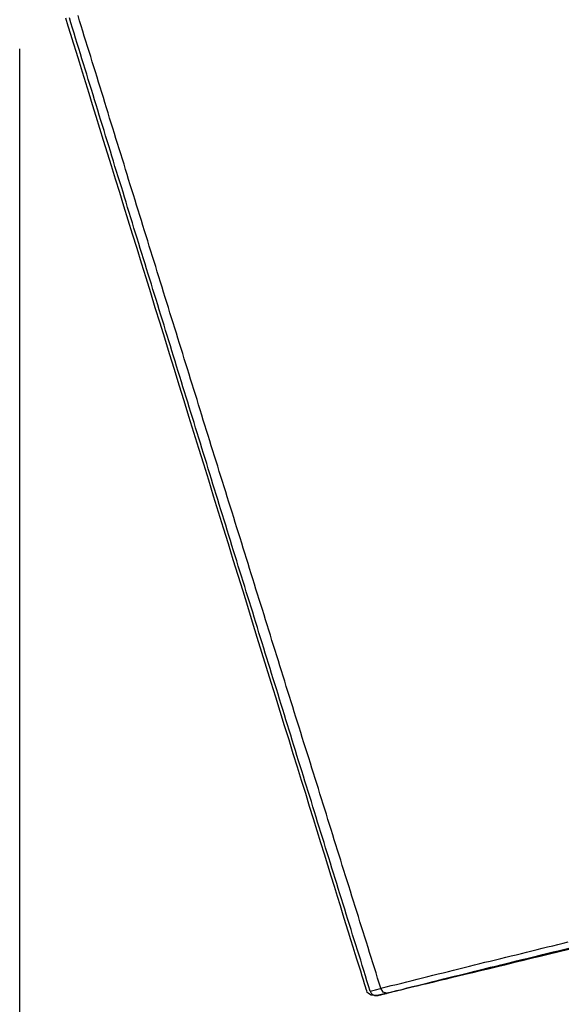
# Model space of a CAD drawing. Extents: x -315 to -82, y 133 to 337.
# Drawn here: x -190 to -164, y 181 to 227 of the extents above; entities that cross this region are included whole.
import ezdxf

# ---------------------------------------------------------------- set-up
doc = ezdxf.new("R2010")
doc.units = 0
doc.layers.add('EBENE_1', color=160, linetype='CONTINUOUS')

# ---------------------------------------------------------------- blocks, each defined once
blk = doc.blocks.new('AI9-BLK1')
at = {"layer": 'EBENE_1', "color": 7}
blk.add_line((2.584, -21.422), (2.584, -2.46), dxfattribs=at)
for points in [[(7.13, -14.691), (7.11, -14.625), (7.089, -14.559), (7.069, -14.492), (7.048, -14.426), (7.028, -14.36), (7.007, -14.292), (6.986, -14.227), (6.966, -14.16), (6.945, -14.093), (6.924, -14.027), (6.903, -13.961), (6.882, -13.894), (6.862, -13.828), (6.841, -13.761), (6.82, -13.694), (6.8, -13.628), (6.779, -13.562), (6.758, -13.495), (6.738, -13.429), (6.717, -13.362), (6.696, -13.296), (6.676, -13.23), (6.656, -13.163), (6.635, -13.097), (6.614, -13.031), (6.594, -12.964), (6.573, -12.897), (6.552, -12.832), (6.532, -12.765), (6.511, -12.698), (6.49, -12.631), (6.47, -12.565), (6.449, -12.498), (6.428, -12.432), (6.408, -12.366), (6.388, -12.299), (6.367, -12.232), (6.346, -12.166), (6.326, -12.1), (6.305, -12.033), (6.284, -11.967), (6.264, -11.9), (6.243, -11.834), (6.222, -11.768), (6.202, -11.701), (6.181, -11.634), (6.16, -11.568), (6.14, -11.502), (6.12, -11.435), (6.1, -11.368), (6.079, -11.303), (6.058, -11.236), (6.038, -11.169), (6.017, -11.104), (5.996, -11.037), (5.976, -10.97), (5.955, -10.904), (5.935, -10.837), (5.914, -10.77), (5.894, -10.703), (5.873, -10.638), (5.852, -10.571), (5.832, -10.504), (5.811, -10.438), (5.79, -10.371), (5.77, -10.305), (5.749, -10.239), (5.728, -10.172), (5.707, -10.105), (5.687, -10.04), (5.667, -9.973), (5.646, -9.906), (5.626, -9.84), (5.606, -9.773), (5.585, -9.707), (5.564, -9.64), (5.544, -9.575), (5.523, -9.508), (5.503, -9.441), (5.482, -9.374), (5.462, -9.308), (5.441, -9.241), (5.42, -9.175), (5.399, -9.109), (5.379, -9.042), (5.358, -8.975), (5.337, -8.909), (5.318, -8.843), (5.298, -8.776), (5.277, -8.709), (5.256, -8.643), (5.236, -8.577), (5.215, -8.51), (5.194, -8.444), (5.173, -8.377), (5.153, -8.31), (5.132, -8.244), (5.111, -8.178), (5.091, -8.111), (5.071, -8.045), (5.051, -7.979), (5.03, -7.912), (5.01, -7.845), (4.989, -7.779), (4.968, -7.713), (4.948, -7.646), (4.928, -7.579), (4.907, -7.513), (4.886, -7.446), (4.866, -7.379), (4.846, -7.313), (4.825, -7.247), (4.804, -7.18), (4.784, -7.113), (4.764, -7.048), (4.743, -6.981), (4.722, -6.914), (4.702, -6.847), (4.681, -6.782), (4.661, -6.715), (4.64, -6.648), (4.62, -6.582), (4.6, -6.516), (4.579, -6.449), (4.558, -6.382), (4.538, -6.317), (4.517, -6.25), (4.497, -6.183), (4.476, -6.117), (4.456, -6.05), (4.436, -5.983), (4.415, -5.917), (4.394, -5.851), (4.374, -5.784), (4.353, -5.717), (4.333, -5.65), (4.312, -5.584), (4.292, -5.518), (4.272, -5.451), (4.251, -5.385), (4.23, -5.319), (4.21, -5.252), (4.19, -5.185), (4.169, -5.119), (4.148, -5.052), (4.128, -4.986), (4.108, -4.919), (4.087, -4.853), (4.066, -4.787), (4.046, -4.72), (4.026, -4.654), (4.005, -4.587), (3.984, -4.521), (3.964, -4.453), (3.944, -4.388), (3.924, -4.321), (3.903, -4.254), (3.882, -4.187), (3.862, -4.121), (3.841, -4.055), (3.82, -3.988), (3.801, -3.921), (3.78, -3.855), (3.76, -3.789), (3.739, -3.722), (3.718, -3.656), (3.698, -3.589), (3.678, -3.523), (3.658, -3.456), (3.637, -3.39), (3.616, -3.323), (3.596, -3.257), (3.576, -3.19), (3.556, -3.124), (3.535, -3.058), (3.514, -2.991), (3.494, -2.924), (3.473, -2.858), (3.454, -2.791), (3.433, -2.724), (3.412, -2.658), (3.392, -2.592), (3.371, -2.525), (3.351, -2.458), (3.33, -2.391), (3.31, -2.325), (3.289, -2.259), (3.269, -2.192), (3.249, -2.125), (3.228, -2.059)], [(7.269, -14.655), (7.247, -14.588), (7.227, -14.522), (7.206, -14.455), (7.185, -14.388), (7.165, -14.323), (7.143, -14.256), (7.123, -14.189), (7.102, -14.124), (7.081, -14.057), (7.061, -13.991), (7.039, -13.924), (7.019, -13.858), (6.998, -13.792), (6.977, -13.725), (6.957, -13.658), (6.936, -13.593), (6.915, -13.526), (6.894, -13.46), (6.873, -13.393), (6.853, -13.326), (6.832, -13.261), (6.811, -13.194), (6.79, -13.127), (6.769, -13.061), (6.749, -12.994), (6.728, -12.928), (6.707, -12.862), (6.686, -12.795), (6.665, -12.729), (6.645, -12.662), (6.624, -12.596), (6.603, -12.53), (6.583, -12.463), (6.562, -12.396), (6.541, -12.33), (6.52, -12.264), (6.499, -12.198), (6.479, -12.131), (6.458, -12.064), (6.437, -11.999), (6.416, -11.932), (6.395, -11.865), (6.374, -11.799), (6.354, -11.733), (6.333, -11.666), (6.312, -11.6), (6.292, -11.533), (6.27, -11.468), (6.25, -11.401), (6.229, -11.334), (6.208, -11.268), (6.188, -11.201), (6.167, -11.135), (6.146, -11.069), (6.126, -11.002), (6.104, -10.935), (6.084, -10.869), (6.063, -10.802), (6.042, -10.736), (6.022, -10.67), (6.001, -10.603), (5.981, -10.536), (5.96, -10.471), (5.94, -10.404), (5.918, -10.338), (5.897, -10.271), (5.877, -10.205), (5.856, -10.139), (5.836, -10.072), (5.815, -10.005), (5.794, -9.939), (5.774, -9.873), (5.753, -9.806), (5.732, -9.74), (5.711, -9.674), (5.69, -9.607), (5.67, -9.541), (5.649, -9.474), (5.628, -9.408), (5.608, -9.342), (5.587, -9.275), (5.566, -9.208), (5.546, -9.143), (5.525, -9.075), (5.504, -9.009), (5.484, -8.943), (5.464, -8.876), (5.442, -8.809), (5.421, -8.743), (5.4, -8.677), (5.38, -8.61), (5.36, -8.544), (5.339, -8.477), (5.318, -8.411), (5.298, -8.345), (5.277, -8.278), (5.256, -8.211), (5.236, -8.146), (5.215, -8.079), (5.194, -8.012), (5.173, -7.946), (5.153, -7.88), (5.132, -7.813), (5.111, -7.747), (5.09, -7.68), (5.069, -7.614), (5.049, -7.548), (5.028, -7.481), (5.007, -7.414), (4.987, -7.348), (4.966, -7.281), (4.946, -7.215), (4.925, -7.149), (4.905, -7.082), (4.884, -7.015), (4.863, -6.949), (4.843, -6.883), (4.822, -6.816), (4.801, -6.75), (4.781, -6.683), (4.76, -6.617), (4.739, -6.551), (4.719, -6.484), (4.698, -6.417), (4.678, -6.351), (4.657, -6.285), (4.637, -6.218), (4.616, -6.152), (4.595, -6.086), (4.575, -6.019), (4.554, -5.953), (4.533, -5.886), (4.513, -5.819), (4.492, -5.753), (4.471, -5.687), (4.451, -5.62), (4.43, -5.553), (4.41, -5.488), (4.389, -5.421), (4.369, -5.354), (4.348, -5.288), (4.327, -5.221), (4.307, -5.155), (4.286, -5.089), (4.265, -5.022), (4.245, -4.955), (4.224, -4.889), (4.203, -4.822), (4.183, -4.756), (4.162, -4.689), (4.141, -4.623), (4.121, -4.556), (4.101, -4.49), (4.08, -4.424), (4.059, -4.357), (4.039, -4.291), (4.018, -4.225), (3.997, -4.158), (3.977, -4.091), (3.957, -4.026), (3.937, -3.959), (3.916, -3.892), (3.895, -3.825), (3.875, -3.76), (3.854, -3.692), (3.833, -3.626), (3.813, -3.56), (3.792, -3.493), (3.771, -3.426), (3.751, -3.36), (3.73, -3.294), (3.709, -3.227), (3.689, -3.16), (3.669, -3.094), (3.648, -3.028), (3.627, -2.961), (3.607, -2.895), (3.587, -2.828), (3.566, -2.762), (3.545, -2.695), (3.525, -2.629), (3.505, -2.562), (3.484, -2.496), (3.463, -2.43), (3.443, -2.363), (3.422, -2.297), (3.401, -2.231), (3.381, -2.164), (3.361, -2.097), (3.341, -2.03)], [(7.269, -14.655), (7.337, -14.637), (7.403, -14.62), (7.471, -14.604), (7.539, -14.587), (7.606, -14.57), (7.673, -14.552), (7.741, -14.536), (7.809, -14.519), (7.877, -14.503), (7.943, -14.486), (8.012, -14.469), (8.079, -14.453), (8.147, -14.436), (8.213, -14.418), (8.281, -14.402), (8.349, -14.385), (8.417, -14.368), (8.484, -14.352), (8.551, -14.335), (8.619, -14.318), (8.687, -14.302), (8.754, -14.284), (8.823, -14.268), (8.889, -14.251), (8.957, -14.234), (9.024, -14.219), (9.092, -14.202), (9.16, -14.185), (9.227, -14.169), (9.295, -14.152), (9.362, -14.135), (9.43, -14.119), (9.498, -14.102), (9.565, -14.087), (9.634, -14.069), (9.7, -14.053)], [(7.34, -14.718), (7.409, -14.702), (7.476, -14.685), (7.543, -14.669), (7.611, -14.651), (7.678, -14.634), (7.746, -14.618), (7.813, -14.601), (7.881, -14.584), (7.948, -14.568), (8.016, -14.55), (8.083, -14.533), (8.151, -14.517), (8.218, -14.499), (8.286, -14.483), (8.354, -14.466), (8.421, -14.449), (8.488, -14.433), (8.556, -14.416), (8.624, -14.399), (8.692, -14.383), (8.758, -14.366), (8.826, -14.349), (8.894, -14.333), (8.962, -14.316), (9.029, -14.299), (9.096, -14.283), (9.164, -14.267), (9.232, -14.25), (9.299, -14.233), (9.367, -14.217), (9.435, -14.2), (9.502, -14.183), (9.569, -14.168), (9.637, -14.151), (9.705, -14.134)], [(7.13, -14.691), (7.199, -14.674), (7.265, -14.656), (7.269, -14.655)], [(7.13, -14.691), (7.134, -14.701), (7.139, -14.711), (7.145, -14.72), (7.152, -14.726), (7.161, -14.734), (7.17, -14.739), (7.179, -14.744), (7.188, -14.747), (7.199, -14.749), (7.211, -14.75), (7.222, -14.75), (7.234, -14.747), (7.26, -14.742), (7.343, -14.723)], [(7.34, -14.718), (7.298, -14.704), (7.269, -14.655)]]:
    blk.add_lwpolyline(points, dxfattribs=at)
for points in [[(7.225, -14.75, 0), (7.225, -14.75, 0), (7.225, -14.75, 0), (7.225, -14.75, 0), (7.225, -14.75, 0), (7.225, -14.75, 0), (7.224, -14.75, 0), (7.224, -14.75, 0), (7.224, -14.75, 0), (7.223, -14.75, 0), (7.223, -14.75, 0), (7.222, -14.75, 0), (7.222, -14.75, 0), (7.221, -14.75, 0), (7.221, -14.75, 0), (7.22, -14.75, 0), (7.219, -14.75, 0), (7.219, -14.75, 0), (7.218, -14.75, 0), (7.217, -14.75, 0), (7.216, -14.749, 0), (7.215, -14.749, 0), (7.214, -14.749, 0), (7.214, -14.749, 0), (7.213, -14.749, 0), (7.212, -14.749, 0), (7.211, -14.749, 0), (7.21, -14.749, 0), (7.209, -14.749, 0), (7.207, -14.749, 0), (7.206, -14.749, 0), (7.205, -14.749, 0), (7.204, -14.749, 0), (7.203, -14.748, 0), (7.202, -14.748, 0), (7.201, -14.748, 0), (7.199, -14.748, 0), (7.198, -14.748, 0), (7.197, -14.748, 0), (7.196, -14.748, 0), (7.194, -14.748, 0), (7.193, -14.748, 0), (7.192, -14.748, 0), (7.191, -14.748, 0), (7.189, -14.748, 0), (7.188, -14.747, 0), (7.187, -14.747, 0), (7.186, -14.747, 0), (7.184, -14.747, 0), (7.183, -14.747, 0), (7.182, -14.747, 0), (7.18, -14.747, 0), (7.179, -14.747, 0), (7.178, -14.747, 0), (7.177, -14.746, 0), (7.175, -14.746, 0), (7.174, -14.746, 0), (7.173, -14.746, 0), (7.172, -14.746, 0), (7.17, -14.746, 0), (7.169, -14.746, 0), (7.168, -14.746, 0), (7.167, -14.746, 0), (7.165, -14.746, 0), (7.164, -14.746, 0), (7.163, -14.745, 0), (7.162, -14.745, 0), (7.161, -14.745, 0), (7.16, -14.745, 0), (7.159, -14.745, 0), (7.158, -14.745, 0), (7.157, -14.745, 0), (7.156, -14.745, 0), (7.155, -14.745, 0), (7.154, -14.745, 0), (7.153, -14.745, 0), (7.152, -14.745, 0), (7.151, -14.745, 0), (7.15, -14.745, 0), (7.149, -14.745, 0), (7.149, -14.745, 0), (7.148, -14.744, 0), (7.147, -14.744, 0), (7.147, -14.744, 0), (7.146, -14.744, 0), (7.145, -14.744, 0), (7.145, -14.744, 0), (7.144, -14.744, 0), (7.144, -14.744, 0), (7.144, -14.744, 0), (7.143, -14.744, 0), (7.143, -14.744, 0), (7.143, -14.744, 0), (7.142, -14.744, 0), (7.142, -14.744, 0), (7.142, -14.744, 0), (7.142, -14.744, 0), (7.142, -14.744, 0), (7.142, -14.744, 0), (7.142, -14.744, 0), (7.142, -14.744, 0), (7.142, -14.744, 0), (7.142, -14.744, 0), (7.141, -14.744, 0), (7.141, -14.743, 0), (7.141, -14.743, 0), (7.141, -14.743, 0), (7.141, -14.743, 0), (7.14, -14.743, 0), (7.14, -14.742, 0), (7.14, -14.742, 0), (7.139, -14.742, 0), (7.139, -14.742, 0), (7.138, -14.742, 0), (7.138, -14.741, 0), (7.137, -14.741, 0), (7.137, -14.741, 0), (7.136, -14.74, 0), (7.136, -14.74, 0), (7.135, -14.739, 0), (7.135, -14.739, 0), (7.134, -14.739, 0), (7.134, -14.738, 0), (7.133, -14.738, 0), (7.133, -14.738, 0), (7.132, -14.737, 0), (7.131, -14.737, 0), (7.131, -14.736, 0), (7.13, -14.736, 0), (7.129, -14.735, 0), (7.129, -14.735, 0), (7.128, -14.734, 0), (7.127, -14.734, 0), (7.126, -14.733, 0), (7.126, -14.733, 0), (7.125, -14.732, 0), (7.124, -14.732, 0), (7.124, -14.732, 0), (7.123, -14.731, 0), (7.122, -14.73, 0), (7.121, -14.73, 0), (7.121, -14.729, 0), (7.12, -14.729, 0), (7.119, -14.729, 0), (7.118, -14.728, 0), (7.117, -14.727, 0), (7.117, -14.727, 0), (7.116, -14.726, 0), (7.115, -14.726, 0), (7.114, -14.725, 0), (7.114, -14.725, 0), (7.113, -14.724, 0), (7.112, -14.724, 0), (7.111, -14.723, 0), (7.111, -14.723, 0), (7.11, -14.722, 0), (7.109, -14.722, 0), (7.108, -14.721, 0), (7.108, -14.721, 0), (7.107, -14.72, 0), (7.106, -14.72, 0), (7.106, -14.719, 0), (7.105, -14.719, 0), (7.104, -14.719, 0), (7.104, -14.718, 0), (7.103, -14.718, 0), (7.102, -14.717, 0), (7.102, -14.717, 0), (7.101, -14.716, 0), (7.1, -14.716, 0), (7.1, -14.716, 0), (7.099, -14.715, 0), (7.099, -14.715, 0), (7.098, -14.714, 0), (7.098, -14.714, 0), (7.097, -14.714, 0), (7.097, -14.713, 0), (7.096, -14.713, 0), (7.096, -14.713, 0), (7.096, -14.713, 0), (7.095, -14.712, 0), (7.095, -14.712, 0), (7.094, -14.712, 0), (7.094, -14.712, 0), (7.094, -14.711, 0), (7.094, -14.711, 0), (7.093, -14.711, 0), (7.093, -14.711, 0), (7.093, -14.711, 0), (7.093, -14.711, 0), (7.093, -14.711, 0), (7.093, -14.711, 0), (7.092, -14.711, 0), (7.092, -14.711, 0), (7.092, -14.71, 0), (7.09, -14.704, 0), (7.086, -14.689, 0), (7.079, -14.666, 0), (7.069, -14.635, 0), (7.057, -14.596, 0), (7.043, -14.549, 0), (7.026, -14.496, 0), (7.007, -14.434, 0), (6.986, -14.366, 0), (6.963, -14.291, 0), (6.937, -14.209, 0), (6.91, -14.121, 0), (6.881, -14.026, 0), (6.849, -13.925, 0), (6.816, -13.818, 0), (6.782, -13.705, 0), (6.745, -13.587, 0), (6.706, -13.463, 0), (6.666, -13.333, 0), (6.625, -13.199, 0), (6.582, -13.059, 0), (6.537, -12.915, 0), (6.491, -12.766, 0), (6.444, -12.613, 0), (6.395, -12.456, 0), (6.345, -12.294, 0), (6.294, -12.128, 0), (6.241, -11.959, 0), (6.188, -11.786, 0), (6.133, -11.61, 0), (6.078, -11.431, 0), (6.021, -11.248, 0), (5.964, -11.063, 0), (5.906, -10.875, 0), (5.847, -10.684, 0), (5.787, -10.491, 0), (5.727, -10.296, 0), (5.666, -10.1, 0), (5.605, -9.901, 0), (5.543, -9.701, 0), (5.481, -9.499, 0), (5.418, -9.296, 0), (5.355, -9.092, 0), (5.291, -8.887, 0), (5.228, -8.681, 0), (5.164, -8.475, 0), (5.1, -8.268, 0), (5.036, -8.061, 0), (4.972, -7.854, 0), (4.908, -7.647, 0), (4.844, -7.441, 0), (4.78, -7.235, 0), (4.717, -7.03, 0), (4.654, -6.825, 0), (4.591, -6.622, 0), (4.528, -6.42, 0), (4.466, -6.219, 0), (4.405, -6.02, 0), (4.343, -5.822, 0), (4.283, -5.627, 0), (4.223, -5.433, 0), (4.164, -5.242, 0), (4.106, -5.053, 0), (4.048, -4.867, 0), (3.991, -4.684, 0), (3.936, -4.504, 0), (3.881, -4.326, 0), (3.827, -4.152, 0), (3.774, -3.982, 0), (3.723, -3.815, 0), (3.672, -3.652, 0), (3.623, -3.494, 0), (3.575, -3.339, 0), (3.529, -3.189, 0), (3.484, -3.043, 0), (3.44, -2.902, 0), (3.398, -2.766, 0), (3.358, -2.635, 0), (3.319, -2.51, 0), (3.282, -2.389, 0), (3.246, -2.275, 0), (3.213, -2.166, 0), (3.181, -2.063, 0)], [(9.708, -14.151, 0), (9.582, -14.182, 0), (9.457, -14.212, 0), (9.335, -14.241, 0), (9.216, -14.27, 0), (9.099, -14.298, 0), (8.984, -14.326, 0), (8.873, -14.353, 0), (8.764, -14.379, 0), (8.659, -14.405, 0), (8.557, -14.429, 0), (8.458, -14.453, 0), (8.362, -14.476, 0), (8.27, -14.498, 0), (8.182, -14.52, 0), (8.097, -14.54, 0), (8.017, -14.56, 0), (7.94, -14.578, 0), (7.868, -14.596, 0), (7.799, -14.612, 0), (7.736, -14.627, 0), (7.677, -14.642, 0), (7.622, -14.655, 0), (7.573, -14.667, 0), (7.528, -14.678, 0), (7.488, -14.687, 0), (7.453, -14.695, 0), (7.424, -14.703, 0), (7.4, -14.708, 0), (7.382, -14.713, 0), (7.369, -14.716, 0), (7.362, -14.717, 0), (7.361, -14.718, 0), (7.361, -14.718, 0), (7.361, -14.718, 0), (7.361, -14.718, 0), (7.361, -14.718, 0), (7.36, -14.718, 0), (7.36, -14.718, 0), (7.36, -14.718, 0), (7.359, -14.718, 0), (7.359, -14.718, 0), (7.358, -14.718, 0), (7.358, -14.719, 0), (7.357, -14.719, 0), (7.357, -14.719, 0), (7.356, -14.719, 0), (7.355, -14.719, 0), (7.355, -14.719, 0), (7.354, -14.72, 0), (7.353, -14.72, 0), (7.352, -14.72, 0), (7.351, -14.72, 0), (7.35, -14.72, 0), (7.349, -14.72, 0), (7.348, -14.721, 0), (7.347, -14.721, 0), (7.346, -14.721, 0), (7.345, -14.722, 0), (7.344, -14.722, 0), (7.343, -14.722, 0), (7.342, -14.722, 0), (7.341, -14.723, 0), (7.34, -14.723, 0), (7.338, -14.723, 0), (7.337, -14.723, 0), (7.336, -14.724, 0), (7.335, -14.724, 0), (7.333, -14.724, 0), (7.332, -14.725, 0), (7.331, -14.725, 0), (7.33, -14.725, 0), (7.328, -14.725, 0), (7.327, -14.726, 0), (7.326, -14.726, 0), (7.324, -14.726, 0), (7.323, -14.727, 0), (7.322, -14.727, 0), (7.32, -14.727, 0), (7.319, -14.728, 0), (7.318, -14.728, 0), (7.316, -14.728, 0), (7.315, -14.729, 0), (7.313, -14.729, 0), (7.312, -14.729, 0), (7.311, -14.729, 0), (7.309, -14.73, 0), (7.308, -14.73, 0), (7.307, -14.73, 0), (7.305, -14.731, 0), (7.304, -14.731, 0), (7.303, -14.731, 0), (7.302, -14.732, 0), (7.3, -14.732, 0), (7.299, -14.732, 0), (7.298, -14.732, 0), (7.297, -14.733, 0), (7.295, -14.733, 0), (7.294, -14.733, 0), (7.293, -14.734, 0), (7.292, -14.734, 0), (7.291, -14.734, 0), (7.29, -14.734, 0), (7.289, -14.735, 0), (7.288, -14.735, 0), (7.287, -14.735, 0), (7.286, -14.735, 0), (7.285, -14.736, 0), (7.284, -14.736, 0), (7.283, -14.736, 0), (7.282, -14.736, 0), (7.281, -14.736, 0), (7.28, -14.736, 0), (7.28, -14.737, 0), (7.279, -14.737, 0), (7.278, -14.737, 0), (7.278, -14.737, 0), (7.277, -14.737, 0), (7.277, -14.738, 0), (7.276, -14.738, 0), (7.276, -14.738, 0), (7.275, -14.738, 0), (7.275, -14.738, 0), (7.274, -14.738, 0), (7.274, -14.738, 0), (7.274, -14.738, 0), (7.274, -14.738, 0), (7.274, -14.738, 0), (7.274, -14.738, 0), (7.274, -14.738, 0), (7.274, -14.738, 0), (7.274, -14.738, 0), (7.274, -14.738, 0), (7.274, -14.738, 0), (7.273, -14.738, 0), (7.273, -14.738, 0), (7.273, -14.738, 0), (7.273, -14.738, 0), (7.273, -14.738, 0), (7.273, -14.738, 0), (7.273, -14.738, 0), (7.273, -14.738, 0), (7.273, -14.738, 0), (7.272, -14.738, 0), (7.272, -14.738, 0), (7.272, -14.739, 0), (7.272, -14.739, 0), (7.272, -14.739, 0), (7.272, -14.739, 0), (7.271, -14.739, 0), (7.271, -14.739, 0), (7.271, -14.739, 0), (7.271, -14.739, 0), (7.271, -14.739, 0), (7.27, -14.739, 0), (7.27, -14.739, 0), (7.27, -14.739, 0), (7.27, -14.739, 0), (7.269, -14.739, 0), (7.269, -14.739, 0), (7.269, -14.739, 0), (7.269, -14.739, 0), (7.268, -14.739, 0), (7.268, -14.739, 0), (7.268, -14.74, 0), (7.267, -14.74, 0), (7.267, -14.74, 0), (7.267, -14.74, 0), (7.267, -14.74, 0), (7.266, -14.74, 0), (7.266, -14.74, 0), (7.266, -14.74, 0), (7.265, -14.74, 0), (7.265, -14.74, 0), (7.265, -14.74, 0), (7.265, -14.74, 0), (7.264, -14.741, 0), (7.264, -14.741, 0), (7.264, -14.741, 0), (7.263, -14.741, 0), (7.263, -14.741, 0), (7.263, -14.741, 0), (7.262, -14.741, 0), (7.262, -14.741, 0), (7.262, -14.741, 0), (7.262, -14.741, 0), (7.261, -14.741, 0), (7.261, -14.741, 0), (7.261, -14.741, 0), (7.26, -14.741, 0), (7.26, -14.742, 0), (7.26, -14.742, 0), (7.26, -14.742, 0), (7.259, -14.742, 0), (7.259, -14.742, 0), (7.259, -14.742, 0), (7.259, -14.742, 0), (7.258, -14.742, 0), (7.258, -14.742, 0), (7.258, -14.742, 0), (7.258, -14.742, 0), (7.257, -14.742, 0), (7.257, -14.742, 0), (7.257, -14.742, 0), (7.257, -14.742, 0), (7.257, -14.742, 0), (7.256, -14.742, 0), (7.256, -14.742, 0), (7.256, -14.742, 0), (7.256, -14.743, 0), (7.256, -14.743, 0), (7.255, -14.743, 0), (7.255, -14.743, 0), (7.255, -14.743, 0), (7.255, -14.743, 0), (7.255, -14.743, 0), (7.255, -14.743, 0), (7.255, -14.743, 0), (7.255, -14.743, 0), (7.255, -14.743, 0), (7.255, -14.743, 0), (7.254, -14.743, 0), (7.254, -14.743, 0), (7.254, -14.743, 0), (7.254, -14.743, 0), (7.254, -14.743, 0), (7.254, -14.743, 0), (7.254, -14.743, 0), (7.254, -14.743, 0), (7.254, -14.743, 0), (7.254, -14.743, 0), (7.254, -14.743, 0), (7.254, -14.743, 0), (7.254, -14.743, 0), (7.254, -14.743, 0), (7.254, -14.743, 0), (7.254, -14.743, 0), (7.254, -14.743, 0), (7.254, -14.743, 0), (7.254, -14.743, 0), (7.253, -14.743, 0), (7.253, -14.743, 0), (7.253, -14.743, 0), (7.253, -14.743, 0), (7.253, -14.743, 0), (7.253, -14.743, 0), (7.253, -14.743, 0), (7.253, -14.743, 0), (7.252, -14.743, 0), (7.252, -14.743, 0), (7.252, -14.743, 0), (7.252, -14.743, 0), (7.252, -14.743, 0), (7.252, -14.744, 0), (7.251, -14.744, 0), (7.251, -14.744, 0), (7.251, -14.744, 0), (7.251, -14.744, 0), (7.251, -14.744, 0), (7.251, -14.744, 0), (7.25, -14.744, 0), (7.25, -14.744, 0), (7.25, -14.744, 0), (7.25, -14.744, 0), (7.25, -14.744, 0), (7.249, -14.744, 0), (7.249, -14.744, 0), (7.249, -14.744, 0), (7.249, -14.744, 0), (7.248, -14.744, 0), (7.248, -14.744, 0), (7.248, -14.744, 0), (7.248, -14.744, 0), (7.248, -14.745, 0), (7.247, -14.745, 0), (7.247, -14.745, 0), (7.247, -14.745, 0), (7.247, -14.745, 0), (7.247, -14.745, 0), (7.246, -14.745, 0), (7.246, -14.745, 0), (7.246, -14.745, 0), (7.246, -14.745, 0), (7.246, -14.745, 0), (7.245, -14.745, 0), (7.245, -14.745, 0), (7.245, -14.745, 0), (7.245, -14.745, 0), (7.245, -14.745, 0), (7.244, -14.745, 0), (7.244, -14.745, 0), (7.244, -14.745, 0), (7.244, -14.745, 0), (7.244, -14.745, 0), (7.243, -14.745, 0), (7.243, -14.745, 0), (7.243, -14.745, 0), (7.243, -14.745, 0), (7.243, -14.746, 0), (7.243, -14.746, 0), (7.242, -14.746, 0), (7.242, -14.746, 0), (7.242, -14.746, 0), (7.242, -14.746, 0), (7.242, -14.746, 0), (7.242, -14.746, 0), (7.242, -14.746, 0), (7.241, -14.746, 0), (7.241, -14.746, 0), (7.241, -14.746, 0), (7.241, -14.746, 0), (7.241, -14.746, 0), (7.241, -14.746, 0), (7.241, -14.746, 0), (7.241, -14.746, 0), (7.241, -14.746, 0), (7.241, -14.746, 0), (7.241, -14.746, 0), (7.241, -14.746, 0), (7.241, -14.746, 0), (7.241, -14.746, 0), (7.241, -14.746, 0), (7.241, -14.746, 0), (7.241, -14.746, 0), (7.241, -14.746, 0), (7.241, -14.746, 0), (7.241, -14.746, 0), (7.241, -14.746, 0), (7.241, -14.746, 0), (7.24, -14.746, 0), (7.24, -14.746, 0), (7.24, -14.746, 0), (7.24, -14.746, 0), (7.24, -14.746, 0), (7.24, -14.746, 0), (7.24, -14.746, 0), (7.24, -14.746, 0), (7.24, -14.746, 0), (7.24, -14.746, 0), (7.24, -14.746, 0), (7.24, -14.746, 0), (7.24, -14.746, 0), (7.24, -14.746, 0), (7.24, -14.746, 0), (7.24, -14.746, 0), (7.24, -14.746, 0), (7.24, -14.746, 0), (7.24, -14.746, 0), (7.24, -14.746, 0), (7.24, -14.746, 0), (7.24, -14.746, 0), (7.24, -14.746, 0), (7.239, -14.746, 0), (7.239, -14.746, 0), (7.239, -14.746, 0), (7.239, -14.746, 0), (7.239, -14.746, 0), (7.239, -14.746, 0), (7.239, -14.746, 0), (7.239, -14.746, 0), (7.239, -14.746, 0), (7.239, -14.746, 0), (7.239, -14.746, 0), (7.239, -14.746, 0), (7.239, -14.746, 0), (7.239, -14.746, 0), (7.238, -14.746, 0), (7.238, -14.746, 0), (7.238, -14.746, 0), (7.238, -14.746, 0), (7.238, -14.746, 0), (7.238, -14.747, 0), (7.238, -14.747, 0), (7.238, -14.747, 0), (7.238, -14.747, 0), (7.238, -14.747, 0), (7.238, -14.747, 0), (7.238, -14.747, 0), (7.238, -14.747, 0), (7.238, -14.747, 0), (7.237, -14.747, 0), (7.237, -14.747, 0), (7.237, -14.747, 0), (7.237, -14.747, 0), (7.237, -14.747, 0), (7.237, -14.747, 0), (7.237, -14.747, 0), (7.237, -14.747, 0), (7.237, -14.747, 0), (7.237, -14.747, 0), (7.237, -14.747, 0), (7.237, -14.747, 0), (7.237, -14.747, 0), (7.237, -14.747, 0), (7.237, -14.747, 0), (7.236, -14.747, 0), (7.236, -14.747, 0), (7.236, -14.747, 0), (7.236, -14.747, 0), (7.236, -14.747, 0), (7.236, -14.747, 0), (7.236, -14.747, 0), (7.236, -14.747, 0), (7.236, -14.747, 0), (7.236, -14.747, 0), (7.236, -14.747, 0), (7.236, -14.747, 0), (7.236, -14.747, 0), (7.236, -14.747, 0), (7.236, -14.747, 0), (7.236, -14.747, 0), (7.236, -14.747, 0), (7.236, -14.747, 0), (7.236, -14.747, 0), (7.236, -14.747, 0), (7.236, -14.747, 0), (7.236, -14.747, 0), (7.236, -14.747, 0), (7.236, -14.747, 0), (7.236, -14.747, 0), (7.236, -14.747, 0), (7.236, -14.747, 0), (7.236, -14.747, 0), (7.236, -14.747, 0), (7.236, -14.747, 0), (7.236, -14.747, 0), (7.236, -14.747, 0), (7.236, -14.747, 0), (7.236, -14.747, 0), (7.236, -14.747, 0), (7.236, -14.747, 0), (7.236, -14.747, 0), (7.236, -14.747, 0), (7.236, -14.747, 0), (7.235, -14.747, 0), (7.235, -14.747, 0), (7.235, -14.747, 0), (7.235, -14.747, 0), (7.235, -14.747, 0), (7.235, -14.747, 0), (7.235, -14.747, 0), (7.235, -14.747, 0), (7.235, -14.747, 0), (7.235, -14.747, 0), (7.235, -14.747, 0), (7.235, -14.747, 0), (7.235, -14.747, 0), (7.235, -14.747, 0), (7.235, -14.747, 0), (7.235, -14.747, 0), (7.235, -14.747, 0), (7.235, -14.747, 0), (7.235, -14.747, 0), (7.235, -14.748, 0), (7.235, -14.748, 0), (7.234, -14.748, 0), (7.234, -14.748, 0), (7.234, -14.748, 0), (7.234, -14.748, 0), (7.234, -14.748, 0), (7.234, -14.748, 0), (7.234, -14.748, 0), (7.234, -14.748, 0), (7.234, -14.748, 0), (7.234, -14.748, 0), (7.234, -14.748, 0), (7.234, -14.748, 0), (7.234, -14.748, 0), (7.234, -14.748, 0), (7.234, -14.748, 0), (7.234, -14.748, 0), (7.233, -14.748, 0), (7.233, -14.748, 0), (7.233, -14.748, 0), (7.233, -14.748, 0), (7.233, -14.748, 0), (7.233, -14.748, 0), (7.233, -14.748, 0), (7.233, -14.748, 0), (7.233, -14.748, 0), (7.233, -14.748, 0), (7.233, -14.748, 0), (7.233, -14.748, 0), (7.233, -14.748, 0), (7.233, -14.748, 0), (7.233, -14.748, 0), (7.233, -14.748, 0), (7.232, -14.748, 0), (7.232, -14.748, 0), (7.232, -14.748, 0), (7.232, -14.748, 0), (7.232, -14.748, 0), (7.232, -14.748, 0), (7.232, -14.748, 0), (7.232, -14.748, 0), (7.232, -14.748, 0), (7.232, -14.748, 0), (7.232, -14.748, 0), (7.232, -14.748, 0), (7.232, -14.748, 0), (7.232, -14.748, 0), (7.232, -14.748, 0), (7.232, -14.748, 0), (7.232, -14.748, 0), (7.232, -14.748, 0), (7.232, -14.748, 0), (7.232, -14.748, 0), (7.232, -14.748, 0), (7.232, -14.748, 0), (7.232, -14.748, 0), (7.232, -14.748, 0), (7.232, -14.748, 0), (7.232, -14.748, 0), (7.232, -14.748, 0), (7.232, -14.748, 0), (7.232, -14.748, 0), (7.232, -14.748, 0), (7.232, -14.748, 0), (7.232, -14.748, 0), (7.232, -14.748, 0), (7.232, -14.748, 0), (7.232, -14.748, 0), (7.232, -14.748, 0), (7.232, -14.748, 0), (7.232, -14.748, 0), (7.232, -14.748, 0), (7.232, -14.748, 0), (7.232, -14.748, 0), (7.232, -14.748, 0), (7.232, -14.748, 0), (7.232, -14.748, 0), (7.232, -14.748, 0), (7.232, -14.748, 0), (7.232, -14.748, 0), (7.232, -14.748, 0), (7.232, -14.748, 0), (7.232, -14.748, 0), (7.232, -14.748, 0), (7.232, -14.748, 0), (7.231, -14.748, 0), (7.231, -14.748, 0), (7.231, -14.748, 0), (7.231, -14.748, 0), (7.231, -14.748, 0), (7.231, -14.748, 0), (7.231, -14.748, 0), (7.231, -14.748, 0), (7.231, -14.748, 0), (7.231, -14.748, 0), (7.231, -14.748, 0), (7.231, -14.748, 0), (7.231, -14.748, 0), (7.231, -14.748, 0), (7.231, -14.748, 0), (7.231, -14.748, 0), (7.231, -14.748, 0), (7.231, -14.748, 0), (7.231, -14.748, 0), (7.231, -14.748, 0), (7.231, -14.748, 0), (7.231, -14.748, 0), (7.231, -14.748, 0), (7.231, -14.748, 0), (7.231, -14.748, 0), (7.231, -14.748, 0), (7.231, -14.748, 0), (7.231, -14.748, 0), (7.231, -14.748, 0), (7.231, -14.748, 0), (7.231, -14.748, 0), (7.231, -14.748, 0), (7.231, -14.748, 0), (7.231, -14.748, 0), (7.231, -14.748, 0), (7.231, -14.748, 0), (7.231, -14.748, 0), (7.231, -14.748, 0), (7.231, -14.748, 0), (7.231, -14.748, 0), (7.231, -14.748, 0), (7.231, -14.748, 0), (7.231, -14.748, 0), (7.231, -14.748, 0), (7.231, -14.748, 0), (7.231, -14.748, 0), (7.231, -14.748, 0), (7.231, -14.748, 0), (7.231, -14.748, 0), (7.231, -14.748, 0), (7.231, -14.748, 0), (7.231, -14.748, 0), (7.231, -14.748, 0), (7.231, -14.748, 0), (7.231, -14.748, 0), (7.231, -14.748, 0), (7.231, -14.748, 0), (7.231, -14.748, 0), (7.231, -14.748, 0), (7.231, -14.748, 0), (7.231, -14.748, 0), (7.231, -14.748, 0), (7.231, -14.748, 0), (7.231, -14.748, 0), (7.231, -14.748, 0), (7.231, -14.748, 0), (7.231, -14.748, 0), (7.231, -14.748, 0), (7.231, -14.748, 0), (7.231, -14.748, 0), (7.231, -14.748, 0), (7.231, -14.748, 0), (7.231, -14.748, 0), (7.231, -14.748, 0), (7.231, -14.748, 0), (7.231, -14.748, 0), (7.231, -14.748, 0), (7.231, -14.748, 0), (7.231, -14.748, 0), (7.231, -14.748, 0), (7.231, -14.748, 0), (7.231, -14.748, 0), (7.231, -14.748, 0), (7.231, -14.748, 0), (7.231, -14.748, 0), (7.231, -14.748, 0), (7.231, -14.748, 0), (7.231, -14.748, 0), (7.231, -14.748, 0), (7.231, -14.748, 0), (7.231, -14.748, 0), (7.231, -14.748, 0), (7.231, -14.748, 0), (7.231, -14.748, 0), (7.231, -14.748, 0), (7.231, -14.748, 0), (7.231, -14.748, 0), (7.231, -14.748, 0), (7.231, -14.748, 0), (7.231, -14.748, 0), (7.231, -14.748, 0), (7.231, -14.748, 0), (7.231, -14.748, 0), (7.231, -14.748, 0), (7.231, -14.748, 0), (7.231, -14.748, 0), (7.231, -14.748, 0), (7.231, -14.748, 0), (7.231, -14.748, 0), (7.231, -14.748, 0), (7.231, -14.748, 0), (7.231, -14.748, 0), (7.231, -14.748, 0), (7.231, -14.748, 0), (7.231, -14.748, 0), (7.231, -14.748, 0), (7.231, -14.748, 0), (7.231, -14.748, 0), (7.231, -14.748, 0), (7.231, -14.748, 0), (7.231, -14.748, 0), (7.231, -14.748, 0), (7.231, -14.748, 0), (7.231, -14.748, 0), (7.231, -14.748, 0), (7.231, -14.748, 0), (7.231, -14.748, 0), (7.231, -14.748, 0), (7.231, -14.748, 0), (7.231, -14.748, 0), (7.231, -14.748, 0), (7.231, -14.748, 0), (7.231, -14.748, 0), (7.231, -14.748, 0), (7.231, -14.748, 0), (7.231, -14.748, 0), (7.231, -14.748, 0), (7.231, -14.748, 0), (7.231, -14.747, 0), (7.231, -14.747, 0), (7.231, -14.747, 0), (7.231, -14.747, 0), (7.231, -14.747, 0), (7.231, -14.747, 0), (7.231, -14.747, 0), (7.231, -14.747, 0), (7.231, -14.747, 0), (7.231, -14.747, 0), (7.231, -14.747, 0), (7.231, -14.747, 0), (7.231, -14.747, 0), (7.231, -14.747, 0), (7.231, -14.747, 0), (7.231, -14.747, 0), (7.231, -14.747, 0), (7.231, -14.747, 0), (7.231, -14.747, 0), (7.231, -14.747, 0), (7.231, -14.747, 0), (7.231, -14.747, 0), (7.231, -14.747, 0), (7.231, -14.747, 0), (7.231, -14.747, 0), (7.231, -14.747, 0), (7.231, -14.747, 0), (7.231, -14.747, 0), (7.231, -14.747, 0), (7.231, -14.747, 0), (7.231, -14.747, 0), (7.231, -14.747, 0), (7.231, -14.747, 0), (7.231, -14.747, 0), (7.231, -14.747, 0), (7.231, -14.747, 0), (7.231, -14.747, 0), (7.231, -14.747, 0), (7.231, -14.747, 0), (7.231, -14.747, 0), (7.231, -14.747, 0), (7.231, -14.747, 0), (7.231, -14.747, 0), (7.231, -14.747, 0), (7.231, -14.747, 0), (7.231, -14.747, 0), (7.231, -14.747, 0), (7.231, -14.747, 0), (7.231, -14.747, 0), (7.231, -14.747, 0), (7.231, -14.747, 0), (7.231, -14.747, 0), (7.231, -14.747, 0), (7.231, -14.747, 0), (7.231, -14.747, 0), (7.231, -14.747, 0), (7.231, -14.747, 0), (7.231, -14.747, 0), (7.231, -14.747, 0), (7.231, -14.747, 0), (7.231, -14.747, 0), (7.231, -14.747, 0), (7.231, -14.747, 0), (7.231, -14.747, 0), (7.231, -14.747, 0), (7.231, -14.747, 0), (7.231, -14.747, 0), (7.231, -14.747, 0), (7.231, -14.747, 0), (7.231, -14.747, 0), (7.231, -14.747, 0), (7.231, -14.747, 0), (7.231, -14.747, 0), (7.231, -14.747, 0), (7.231, -14.747, 0), (7.231, -14.747, 0), (7.231, -14.747, 0), (7.231, -14.747, 0), (7.231, -14.747, 0), (7.231, -14.747, 0), (7.231, -14.747, 0), (7.231, -14.747, 0), (7.231, -14.747, 0), (7.231, -14.747, 0), (7.231, -14.747, 0), (7.231, -14.747, 0), (7.231, -14.747, 0), (7.231, -14.747, 0), (7.231, -14.747, 0), (7.231, -14.747, 0), (7.231, -14.747, 0), (7.231, -14.747, 0), (7.231, -14.747, 0), (7.231, -14.747, 0), (7.231, -14.747, 0), (7.231, -14.747, 0), (7.231, -14.747, 0), (7.231, -14.747, 0), (7.231, -14.747, 0), (7.231, -14.747, 0), (7.231, -14.747, 0), (7.231, -14.747, 0), (7.231, -14.747, 0), (7.231, -14.747, 0), (7.231, -14.747, 0), (7.231, -14.747, 0), (7.231, -14.747, 0), (7.232, -14.747, 0), (7.232, -14.747, 0), (7.232, -14.747, 0), (7.232, -14.747, 0), (7.232, -14.747, 0), (7.232, -14.747, 0), (7.232, -14.747, 0), (7.232, -14.747, 0), (7.232, -14.747, 0), (7.232, -14.747, 0), (7.232, -14.747, 0), (7.232, -14.747, 0), (7.232, -14.747, 0), (7.232, -14.747, 0), (7.232, -14.747, 0), (7.232, -14.747, 0), (7.232, -14.747, 0), (7.232, -14.747, 0), (7.232, -14.747, 0), (7.232, -14.747, 0), (7.232, -14.747, 0), (7.232, -14.747, 0), (7.232, -14.747, 0), (7.232, -14.747, 0), (7.232, -14.747, 0), (7.232, -14.747, 0), (7.232, -14.747, 0), (7.232, -14.747, 0), (7.232, -14.747, 0), (7.232, -14.747, 0), (7.232, -14.747, 0), (7.232, -14.747, 0), (7.232, -14.747, 0), (7.232, -14.747, 0), (7.232, -14.747, 0), (7.232, -14.747, 0), (7.232, -14.747, 0), (7.232, -14.747, 0), (7.232, -14.747, 0), (7.232, -14.747, 0), (7.232, -14.747, 0), (7.232, -14.747, 0), (7.232, -14.747, 0), (7.232, -14.747, 0), (7.232, -14.747, 0), (7.232, -14.747, 0), (7.232, -14.747, 0), (7.232, -14.747, 0), (7.232, -14.747, 0), (7.232, -14.747, 0), (7.232, -14.747, 0), (7.232, -14.747, 0), (7.232, -14.747, 0), (7.232, -14.747, 0), (7.232, -14.747, 0), (7.232, -14.747, 0), (7.232, -14.747, 0), (7.232, -14.747, 0), (7.232, -14.747, 0), (7.232, -14.747, 0), (7.233, -14.747, 0), (7.233, -14.747, 0), (7.233, -14.747, 0), (7.233, -14.747, 0), (7.233, -14.747, 0), (7.233, -14.747, 0), (7.233, -14.747, 0), (7.233, -14.747, 0), (7.233, -14.747, 0), (7.233, -14.747, 0), (7.233, -14.747, 0), (7.233, -14.747, 0), (7.233, -14.746, 0), (7.233, -14.746, 0), (7.233, -14.746, 0), (7.233, -14.746, 0), (7.233, -14.746, 0), (7.233, -14.746, 0), (7.233, -14.746, 0), (7.233, -14.746, 0), (7.233, -14.746, 0), (7.233, -14.746, 0), (7.233, -14.746, 0), (7.233, -14.746, 0), (7.234, -14.746, 0), (7.234, -14.746, 0), (7.234, -14.746, 0), (7.234, -14.746, 0), (7.234, -14.746, 0), (7.234, -14.746, 0), (7.234, -14.746, 0), (7.234, -14.746, 0), (7.234, -14.746, 0), (7.234, -14.746, 0), (7.234, -14.746, 0), (7.234, -14.746, 0), (7.234, -14.746, 0), (7.234, -14.746, 0), (7.234, -14.746, 0), (7.234, -14.746, 0), (7.234, -14.746, 0), (7.234, -14.746, 0), (7.234, -14.746, 0), (7.234, -14.746, 0), (7.234, -14.746, 0), (7.234, -14.746, 0), (7.234, -14.746, 0), (7.234, -14.746, 0), (7.234, -14.746, 0), (7.234, -14.746, 0), (7.234, -14.746, 0), (7.234, -14.746, 0), (7.234, -14.746, 0), (7.234, -14.746, 0), (7.234, -14.746, 0), (7.234, -14.746, 0), (7.234, -14.746, 0), (7.234, -14.746, 0), (7.234, -14.746, 0), (7.234, -14.746, 0), (7.234, -14.746, 0), (7.234, -14.746, 0), (7.234, -14.746, 0), (7.234, -14.746, 0), (7.234, -14.746, 0), (7.234, -14.746, 0), (7.234, -14.746, 0), (7.234, -14.746, 0), (7.234, -14.746, 0), (7.234, -14.746, 0), (7.234, -14.746, 0), (7.235, -14.746, 0), (7.235, -14.746, 0), (7.235, -14.746, 0), (7.235, -14.746, 0), (7.235, -14.746, 0), (7.235, -14.746, 0), (7.235, -14.746, 0), (7.235, -14.746, 0), (7.235, -14.746, 0), (7.235, -14.746, 0), (7.235, -14.746, 0), (7.235, -14.746, 0), (7.235, -14.746, 0), (7.235, -14.746, 0), (7.235, -14.746, 0), (7.235, -14.746, 0), (7.235, -14.746, 0), (7.235, -14.746, 0), (7.235, -14.746, 0), (7.235, -14.746, 0), (7.235, -14.746, 0), (7.235, -14.746, 0), (7.236, -14.746, 0), (7.236, -14.746, 0), (7.236, -14.746, 0), (7.236, -14.746, 0), (7.236, -14.746, 0), (7.236, -14.746, 0), (7.236, -14.746, 0), (7.236, -14.746, 0), (7.236, -14.746, 0), (7.236, -14.746, 0), (7.236, -14.746, 0), (7.236, -14.746, 0), (7.236, -14.746, 0), (7.236, -14.746, 0), (7.236, -14.745, 0), (7.236, -14.745, 0), (7.237, -14.745, 0), (7.237, -14.745, 0), (7.237, -14.745, 0), (7.237, -14.745, 0), (7.237, -14.745, 0), (7.237, -14.745, 0), (7.237, -14.745, 0), (7.237, -14.745, 0), (7.237, -14.745, 0), (7.237, -14.745, 0), (7.237, -14.745, 0), (7.237, -14.745, 0), (7.237, -14.745, 0), (7.237, -14.745, 0), (7.237, -14.745, 0), (7.237, -14.745, 0), (7.237, -14.745, 0), (7.238, -14.745, 0), (7.238, -14.745, 0), (7.238, -14.745, 0), (7.238, -14.745, 0), (7.238, -14.745, 0), (7.238, -14.745, 0), (7.238, -14.745, 0), (7.238, -14.745, 0), (7.238, -14.745, 0), (7.238, -14.745, 0), (7.238, -14.745, 0), (7.238, -14.745, 0), (7.238, -14.745, 0), (7.238, -14.745, 0), (7.238, -14.745, 0), (7.238, -14.745, 0), (7.238, -14.745, 0), (7.238, -14.745, 0), (7.238, -14.745, 0), (7.238, -14.745, 0), (7.238, -14.745, 0), (7.238, -14.745, 0), (7.238, -14.745, 0), (7.238, -14.745, 0), (7.238, -14.745, 0), (7.238, -14.745, 0), (7.238, -14.745, 0), (7.238, -14.745, 0), (7.238, -14.745, 0), (7.238, -14.745, 0), (7.238, -14.745, 0), (7.238, -14.745, 0), (7.239, -14.745, 0), (7.239, -14.745, 0), (7.239, -14.745, 0), (7.239, -14.745, 0), (7.239, -14.745, 0), (7.239, -14.745, 0), (7.239, -14.745, 0), (7.239, -14.745, 0), (7.239, -14.745, 0), (7.239, -14.745, 0), (7.239, -14.745, 0), (7.239, -14.745, 0), (7.239, -14.745, 0), (7.239, -14.745, 0), (7.239, -14.745, 0), (7.24, -14.745, 0), (7.24, -14.745, 0), (7.24, -14.745, 0), (7.24, -14.745, 0), (7.24, -14.745, 0), (7.24, -14.745, 0), (7.24, -14.745, 0), (7.241, -14.745, 0), (7.241, -14.744, 0), (7.241, -14.744, 0), (7.241, -14.744, 0), (7.241, -14.744, 0), (7.241, -14.744, 0), (7.242, -14.744, 0), (7.242, -14.744, 0), (7.242, -14.744, 0), (7.242, -14.744, 0), (7.242, -14.744, 0), (7.243, -14.744, 0), (7.243, -14.744, 0), (7.243, -14.744, 0), (7.243, -14.744, 0), (7.243, -14.744, 0), (7.244, -14.744, 0), (7.244, -14.744, 0), (7.244, -14.744, 0), (7.244, -14.744, 0), (7.244, -14.743, 0), (7.245, -14.743, 0), (7.245, -14.743, 0), (7.245, -14.743, 0), (7.245, -14.743, 0), (7.245, -14.743, 0), (7.246, -14.743, 0), (7.246, -14.743, 0), (7.246, -14.743, 0), (7.246, -14.743, 0), (7.247, -14.743, 0), (7.247, -14.743, 0), (7.247, -14.743, 0), (7.247, -14.743, 0), (7.247, -14.743, 0), (7.248, -14.743, 0), (7.248, -14.743, 0), (7.248, -14.743, 0), (7.248, -14.743, 0), (7.248, -14.742, 0), (7.249, -14.742, 0), (7.249, -14.742, 0), (7.249, -14.742, 0), (7.249, -14.742, 0), (7.249, -14.742, 0), (7.249, -14.742, 0), (7.25, -14.742, 0), (7.25, -14.742, 0), (7.25, -14.742, 0), (7.25, -14.742, 0), (7.25, -14.742, 0), (7.25, -14.742, 0), (7.251, -14.742, 0), (7.251, -14.742, 0), (7.251, -14.742, 0), (7.251, -14.742, 0), (7.251, -14.742, 0), (7.251, -14.742, 0), (7.251, -14.742, 0), (7.251, -14.742, 0), (7.252, -14.742, 0), (7.252, -14.742, 0), (7.252, -14.742, 0), (7.252, -14.742, 0), (7.252, -14.742, 0), (7.252, -14.742, 0), (7.252, -14.742, 0), (7.252, -14.742, 0), (7.252, -14.742, 0), (7.252, -14.742, 0), (7.252, -14.742, 0), (7.252, -14.742, 0), (7.252, -14.742, 0), (7.252, -14.742, 0), (7.252, -14.742, 0), (7.252, -14.742, 0), (7.253, -14.742, 0), (7.253, -14.742, 0), (7.253, -14.741, 0), (7.253, -14.741, 0), (7.254, -14.741, 0), (7.254, -14.741, 0), (7.254, -14.741, 0), (7.255, -14.741, 0), (7.255, -14.741, 0), (7.256, -14.741, 0), (7.257, -14.741, 0), (7.257, -14.74, 0), (7.258, -14.74, 0), (7.259, -14.74, 0), (7.259, -14.74, 0), (7.26, -14.739, 0), (7.261, -14.739, 0), (7.262, -14.739, 0), (7.263, -14.739, 0), (7.264, -14.739, 0), (7.265, -14.738, 0), (7.266, -14.738, 0), (7.267, -14.738, 0), (7.268, -14.738, 0), (7.269, -14.737, 0), (7.27, -14.737, 0), (7.271, -14.737, 0), (7.272, -14.736, 0), (7.273, -14.736, 0), (7.275, -14.736, 0), (7.276, -14.735, 0), (7.277, -14.735, 0), (7.278, -14.735, 0), (7.28, -14.734, 0), (7.281, -14.734, 0), (7.282, -14.734, 0), (7.283, -14.733, 0), (7.285, -14.733, 0), (7.286, -14.733, 0), (7.287, -14.732, 0), (7.289, -14.732, 0), (7.29, -14.732, 0), (7.292, -14.731, 0), (7.293, -14.731, 0), (7.294, -14.731, 0), (7.296, -14.73, 0), (7.297, -14.73, 0), (7.298, -14.729, 0), (7.3, -14.729, 0), (7.301, -14.729, 0), (7.302, -14.728, 0), (7.304, -14.728, 0), (7.305, -14.728, 0), (7.306, -14.727, 0), (7.308, -14.727, 0), (7.309, -14.727, 0), (7.31, -14.726, 0), (7.312, -14.726, 0), (7.313, -14.726, 0), (7.314, -14.725, 0), (7.315, -14.725, 0), (7.317, -14.725, 0), (7.318, -14.724, 0), (7.319, -14.724, 0), (7.32, -14.724, 0), (7.321, -14.723, 0), (7.323, -14.723, 0), (7.324, -14.723, 0), (7.325, -14.723, 0), (7.326, -14.722, 0), (7.327, -14.722, 0), (7.328, -14.722, 0), (7.329, -14.722, 0), (7.33, -14.721, 0), (7.331, -14.721, 0), (7.332, -14.721, 0), (7.332, -14.721, 0), (7.333, -14.72, 0), (7.334, -14.72, 0), (7.335, -14.72, 0), (7.335, -14.72, 0), (7.336, -14.72, 0), (7.337, -14.72, 0), (7.337, -14.719, 0), (7.338, -14.719, 0), (7.338, -14.719, 0), (7.339, -14.719, 0), (7.339, -14.719, 0), (7.339, -14.719, 0), (7.34, -14.719, 0), (7.34, -14.719, 0), (7.34, -14.719, 0), (7.34, -14.719, 0), (7.34, -14.719, 0), (7.34, -14.719, 0)]]:
    blk.add_polyline3d(points, dxfattribs=at)

msp = doc.modelspace()

# ---------------------------------------------------------------- block references
at = {"layer": 'EBENE_1', "color": 7, "xscale": 3.601499640258046, "yscale": 3.601499640258046, "zscale": 3.601499640258046}
msp.add_blockref('AI9-BLK1', (-198.834, 234.788), dxfattribs=at)

doc.saveas('drawing.dxf')
